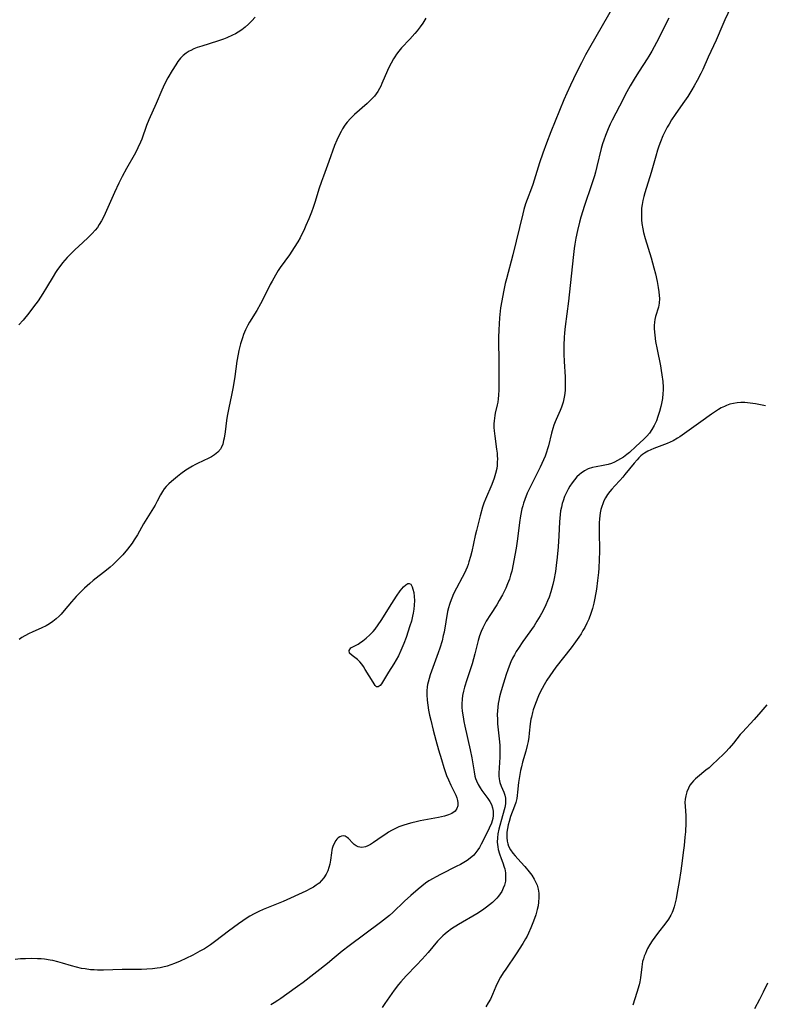
# Model space of a CAD drawing. Units: inches. Extents: x 2097209 to 2102440, y 212724 to 218144.
# Drawn here: x 2097445 to 2097581, y 215434 to 215613 of the extents above; entities that cross this region are included whole.
import ezdxf

# ---------------------------------------------------------------- set-up
doc = ezdxf.new("R2010")
doc.units = ezdxf.units.IN
doc.header["$MEASUREMENT"] = 0
doc.layers.add('c_30_T13S_R20E', color=187, linetype='Continuous')

msp = doc.modelspace()

# ---------------------------------------------------------------- linework, layer by layer
at = {"layer": 'c_30_T13S_R20E', "elevation": 892}
msp.add_lwpolyline([(2097464.89, 215516.66), (2097464.02, 215515.63), (2097463.51, 215515.07), (2097462.9, 215514.45), (2097462.27, 215513.84), (2097461.73, 215513.37), (2097461.05, 215512.79), (2097458.63, 215510.91), (2097458, 215510.39), (2097457.03, 215509.52), (2097456.11, 215508.6), (2097455.55, 215508), (2097454.7, 215507.04), (2097453.36, 215505.47), (2097452.79, 215504.84), (2097452.43, 215504.46), (2097451.87, 215503.94), (2097451.29, 215503.46), (2097450.7, 215503.05), (2097450.09, 215502.7), (2097449.28, 215502.31), (2097447.52, 215501.56), (2097447.01, 215501.31), (2097446.2, 215500.88), (2097445.68, 215500.56), (2097445.18, 215500.23)], dxfattribs=at)
at = {"layer": 'c_30_T13S_R20E'}
for points in [[(2097575.74, 215617.62, 886), (2097573.54, 215612.95, 886), (2097573.16, 215612.1, 886), (2097571.96, 215609.25, 886), (2097570.51, 215606.18, 886), (2097569.52, 215603.95, 886), (2097569.18, 215603.22, 886), (2097568.53, 215601.93, 886), (2097567.98, 215600.94, 886), (2097567.56, 215600.24, 886), (2097566.8, 215599.03, 886), (2097565.92, 215597.72, 886), (2097564.51, 215595.72, 886), (2097563.87, 215594.75, 886), (2097563.41, 215594, 886), (2097563.08, 215593.42, 886), (2097562.53, 215592.34, 886), (2097562.3, 215591.84, 886), (2097561.86, 215590.79, 886), (2097561.55, 215589.98, 886), (2097561.3, 215589.24, 886), (2097560.97, 215588.16, 886), (2097560.13, 215585.21, 886), (2097559.02, 215581.51, 886), (2097558.82, 215580.81, 886), (2097558.65, 215580.1, 886), (2097558.51, 215579.38, 886), (2097558.41, 215578.69, 886), (2097558.36, 215577.98, 886), (2097558.36, 215577.26, 886), (2097558.39, 215576.54, 886), (2097558.46, 215575.88, 886), (2097558.62, 215574.95, 886), (2097558.77, 215574.29, 886), (2097559.06, 215573.18, 886), (2097560.14, 215569.64, 886), (2097560.65, 215567.83, 886), (2097560.92, 215566.75, 886), (2097561.23, 215565.34, 886), (2097561.43, 215564.25, 886), (2097561.55, 215563.44, 886), (2097561.62, 215562.83, 886), (2097561.64, 215562.23, 886), (2097561.6, 215561.41, 886), (2097561.47, 215560.68, 886), (2097560.96, 215558.95, 886), (2097560.84, 215558.44, 886), (2097560.75, 215557.92, 886), (2097560.7, 215557.35, 886), (2097560.7, 215556.77, 886), (2097560.73, 215556.14, 886), (2097560.79, 215555.61, 886), (2097560.95, 215554.45, 886), (2097561.22, 215552.99, 886), (2097561.82, 215550, 886), (2097561.98, 215549.13, 886), (2097562.11, 215548.35, 886), (2097562.25, 215547.16, 886), (2097562.31, 215546.11, 886), (2097562.31, 215545.55, 886), (2097562.28, 215544.99, 886), (2097562.18, 215544.03, 886), (2097562.03, 215543.15, 886), (2097561.91, 215542.59, 886), (2097561.67, 215541.69, 886), (2097561.39, 215540.81, 886), (2097561.09, 215540.01, 886), (2097560.72, 215539.17, 886), (2097560.29, 215538.39, 886), (2097559.84, 215537.73, 886), (2097559.35, 215537.18, 886), (2097558.82, 215536.67, 886), (2097557.33, 215535.32, 886), (2097556.19, 215534.26, 886), (2097555.74, 215533.88, 886), (2097555.11, 215533.4, 886), (2097554.58, 215533.06, 886), (2097554.04, 215532.76, 886), (2097553.48, 215532.49, 886), (2097552.91, 215532.25, 886), (2097552.33, 215532.05, 886), (2097552.02, 215531.97, 886), (2097551.41, 215531.85, 886), (2097550.17, 215531.64, 886), (2097549.49, 215531.49, 886), (2097548.71, 215531.24, 886), (2097548.03, 215530.92, 886), (2097547.4, 215530.5, 886), (2097547.1, 215530.25, 886), (2097546.64, 215529.81, 886), (2097546.18, 215529.28, 886), (2097545.75, 215528.71, 886), (2097545.36, 215528.1, 886), (2097545.03, 215527.55, 886), (2097544.74, 215526.97, 886), (2097544.4, 215526.22, 886), (2097544.11, 215525.45, 886), (2097543.97, 215524.98, 886), (2097543.81, 215524.31, 886), (2097543.68, 215523.62, 886), (2097543.58, 215522.92, 886), (2097543.47, 215521.61, 886), (2097543.36, 215519.06, 886), (2097543.23, 215517.08, 886), (2097543.06, 215515.2, 886), (2097542.88, 215513.67, 886), (2097542.72, 215512.56, 886), (2097542.45, 215511.03, 886), (2097542.27, 215510.22, 886), (2097542.09, 215509.53, 886), (2097541.88, 215508.85, 886), (2097541.57, 215507.93, 886), (2097541.3, 215507.23, 886), (2097541, 215506.51, 886), (2097540.62, 215505.71, 886), (2097540.22, 215504.93, 886), (2097539.98, 215504.5, 886), (2097539.37, 215503.51, 886), (2097538.84, 215502.72, 886), (2097536.78, 215499.81, 886), (2097535.99, 215498.63, 886), (2097535.61, 215498.02, 886), (2097535.27, 215497.42, 886), (2097534.94, 215496.79, 886), (2097534.64, 215496.15, 886), (2097534.32, 215495.36, 886), (2097534.06, 215494.68, 886), (2097533.77, 215493.81, 886), (2097533.04, 215491.49, 886), (2097532.73, 215490.43, 886), (2097532.56, 215489.76, 886), (2097532.41, 215489.08, 886), (2097532.31, 215488.55, 886), (2097532.23, 215487.9, 886), (2097532.17, 215487.24, 886), (2097532.15, 215486.58, 886), (2097532.17, 215485.67, 886), (2097532.22, 215484.85, 886), (2097532.56, 215481.61, 886), (2097532.61, 215480.89, 886), (2097532.63, 215480.17, 886), (2097532.63, 215479.48, 886), (2097532.6, 215478.8, 886), (2097532.43, 215475.9, 886), (2097532.44, 215475.35, 886), (2097532.48, 215474.82, 886), (2097532.55, 215474.47, 886), (2097532.62, 215474.19, 886), (2097532.86, 215473.54, 886), (2097533.34, 215472.4, 886), (2097533.51, 215471.89, 886), (2097533.63, 215471.32, 886), (2097533.66, 215471, 886), (2097533.66, 215470.69, 886), (2097533.62, 215470.32, 886), (2097533.51, 215469.65, 886), (2097533.13, 215468.09, 886), (2097532.46, 215465.71, 886), (2097532.28, 215464.86, 886), (2097532.19, 215464.09, 886), (2097532.16, 215463.33, 886), (2097532.23, 215462.46, 886), (2097532.31, 215462.02, 886), (2097532.53, 215461.19, 886), (2097532.83, 215460.37, 886), (2097533.14, 215459.58, 886), (2097533.41, 215458.79, 886), (2097533.5, 215458.47, 886), (2097533.63, 215457.73, 886), (2097533.67, 215456.97, 886), (2097533.62, 215456.22, 886), (2097533.47, 215455.53, 886), (2097533.25, 215454.93, 886), (2097532.97, 215454.34, 886), (2097532.7, 215453.92, 886), (2097532.4, 215453.51, 886), (2097532.09, 215453.15, 886), (2097531.77, 215452.81, 886), (2097531.28, 215452.37, 886), (2097530.75, 215451.92, 886), (2097530.19, 215451.49, 886), (2097529.46, 215450.98, 886), (2097528.41, 215450.3, 886), (2097525.08, 215448.32, 886), (2097523.82, 215447.53, 886), (2097523.04, 215446.97, 886), (2097522.68, 215446.67, 886), (2097522.24, 215446.27, 886), (2097521.76, 215445.79, 886), (2097521.3, 215445.29, 886), (2097519.57, 215443.26, 886), (2097518.51, 215442.06, 886), (2097517.45, 215440.93, 886), (2097515.57, 215439.02, 886), (2097515.07, 215438.48, 886), (2097514.59, 215437.92, 886), (2097514.18, 215437.43, 886), (2097513.42, 215436.4, 886), (2097512.55, 215435.18, 886), (2097511.69, 215433.94, 886), (2097511.22, 215433.23, 886)], [(2097553.52, 215615.9, 890), (2097548.93, 215607.84, 890), (2097548.23, 215606.6, 890), (2097547.46, 215605.15, 890), (2097546.57, 215603.37, 890), (2097545.48, 215601.1, 890), (2097544.79, 215599.59, 890), (2097544.28, 215598.41, 890), (2097541.89, 215592.6, 890), (2097541.08, 215590.53, 890), (2097540.44, 215588.73, 890), (2097539.85, 215586.96, 890), (2097538.62, 215582.97, 890), (2097538.39, 215582.33, 890), (2097537.59, 215580.26, 890), (2097537.31, 215579.46, 890), (2097536.99, 215578.43, 890), (2097536.79, 215577.69, 890), (2097534.96, 215570.2, 890), (2097533.81, 215565.86, 890), (2097533.6, 215564.99, 890), (2097533.26, 215563.48, 890), (2097532.95, 215561.85, 890), (2097532.76, 215560.57, 890), (2097532.56, 215558.75, 890), (2097532.41, 215556.54, 890), (2097532.36, 215555.15, 890), (2097532.43, 215550.24, 890), (2097532.42, 215545.65, 890), (2097532.39, 215544.64, 890), (2097532.34, 215544.02, 890), (2097532.26, 215543.42, 890), (2097532.16, 215542.89, 890), (2097531.79, 215541.41, 890), (2097531.69, 215540.95, 890), (2097531.62, 215540.49, 890), (2097531.56, 215540, 890), (2097531.54, 215539.45, 890), (2097531.55, 215538.8, 890), (2097531.59, 215538.15, 890), (2097531.7, 215537.23, 890), (2097532.02, 215534.84, 890), (2097532.1, 215534.14, 890), (2097532.14, 215533.61, 890), (2097532.17, 215533.08, 890), (2097532.16, 215532.5, 890), (2097532.13, 215531.89, 890), (2097532.05, 215531.29, 890), (2097531.84, 215530.38, 890), (2097531.58, 215529.56, 890), (2097531.13, 215528.4, 890), (2097529.99, 215525.73, 890), (2097529.72, 215525.01, 890), (2097529.49, 215524.31, 890), (2097529.04, 215522.69, 890), (2097528.35, 215520.03, 890), (2097528.14, 215519.12, 890), (2097527.5, 215516.21, 890), (2097527.27, 215515.29, 890), (2097527, 215514.36, 890), (2097526.83, 215513.86, 890), (2097526.65, 215513.36, 890), (2097526.41, 215512.8, 890), (2097526.16, 215512.25, 890), (2097525.77, 215511.5, 890), (2097524.72, 215509.53, 890), (2097524.21, 215508.53, 890), (2097523.86, 215507.75, 890), (2097523.56, 215506.96, 890), (2097523.43, 215506.57, 890), (2097523.26, 215505.94, 890), (2097523.12, 215505.3, 890), (2097522.46, 215501.56, 890), (2097522.33, 215500.94, 890), (2097522.1, 215499.98, 890), (2097521.71, 215498.65, 890), (2097521.41, 215497.75, 890), (2097519.94, 215493.79, 890), (2097519.74, 215493.13, 890), (2097519.56, 215492.43, 890), (2097519.48, 215492.03, 890), (2097519.42, 215491.56, 890), (2097519.36, 215490.86, 890), (2097519.35, 215490.14, 890), (2097519.41, 215489.14, 890), (2097519.52, 215488.25, 890), (2097519.66, 215487.34, 890), (2097519.84, 215486.44, 890), (2097520.04, 215485.54, 890), (2097520.48, 215483.72, 890), (2097520.96, 215481.91, 890), (2097521.47, 215480.1, 890), (2097521.98, 215478.35, 890), (2097522.43, 215476.92, 890), (2097522.94, 215475.47, 890), (2097523.26, 215474.66, 890), (2097523.68, 215473.71, 890), (2097524.6, 215471.87, 890), (2097524.8, 215471.38, 890), (2097524.94, 215470.93, 890), (2097525, 215470.48, 890), (2097524.96, 215469.94, 890), (2097524.8, 215469.46, 890), (2097524.46, 215468.97, 890), (2097523.89, 215468.55, 890), (2097523.25, 215468.27, 890), (2097522.52, 215468.05, 890), (2097521.46, 215467.81, 890), (2097518.14, 215467.21, 890), (2097517.37, 215467.05, 890), (2097516.6, 215466.87, 890), (2097515.95, 215466.69, 890), (2097514.95, 215466.36, 890), (2097514.27, 215466.09, 890), (2097513.61, 215465.79, 890), (2097512.93, 215465.44, 890), (2097512.39, 215465.14, 890), (2097511.86, 215464.81, 890), (2097511.19, 215464.36, 890), (2097509.65, 215463.24, 890), (2097509.07, 215462.87, 890), (2097508.62, 215462.64, 890), (2097508.16, 215462.47, 890), (2097507.51, 215462.38, 890), (2097507.17, 215462.41, 890), (2097506.84, 215462.5, 890), (2097506.47, 215462.68, 890), (2097506.14, 215462.91, 890), (2097505.88, 215463.15, 890), (2097505.08, 215463.99, 890), (2097504.83, 215464.19, 890), (2097504.47, 215464.39, 890), (2097504.15, 215464.46, 890), (2097503.78, 215464.43, 890), (2097503.49, 215464.31, 890), (2097503.21, 215464.12, 890), (2097502.98, 215463.89, 890), (2097502.76, 215463.61, 890), (2097502.46, 215463.09, 890), (2097502.21, 215462.51, 890), (2097502.11, 215462.18, 890), (2097502.03, 215461.84, 890), (2097501.96, 215461.37, 890), (2097501.81, 215460.02, 890), (2097501.69, 215459.32, 890), (2097501.53, 215458.72, 890), (2097501.31, 215458.1, 890), (2097501.03, 215457.5, 890), (2097500.62, 215456.85, 890), (2097500.18, 215456.33, 890), (2097499.72, 215455.89, 890), (2097499.2, 215455.49, 890), (2097498.73, 215455.16, 890), (2097498.24, 215454.87, 890), (2097497.3, 215454.38, 890), (2097493.17, 215452.54, 890), (2097489.54, 215451.05, 890), (2097488.77, 215450.71, 890), (2097487.94, 215450.29, 890), (2097487.14, 215449.84, 890), (2097486.64, 215449.53, 890), (2097485.86, 215449.01, 890), (2097485.1, 215448.46, 890), (2097483.26, 215447.1, 890), (2097480.95, 215445.34, 890), (2097479.99, 215444.64, 890), (2097478.86, 215443.93, 890), (2097478.05, 215443.47, 890), (2097476.75, 215442.79, 890), (2097475.5, 215442.16, 890), (2097474.45, 215441.68, 890), (2097473.41, 215441.23, 890), (2097472.76, 215440.98, 890), (2097472.09, 215440.76, 890), (2097471.3, 215440.55, 890), (2097470.8, 215440.45, 890), (2097470.3, 215440.37, 890), (2097469.4, 215440.27, 890), (2097468.4, 215440.21, 890), (2097467.45, 215440.17, 890), (2097463.92, 215440.13, 890), (2097460.53, 215440.05, 890), (2097459.42, 215440.05, 890), (2097458.79, 215440.08, 890), (2097458.15, 215440.12, 890), (2097457.15, 215440.25, 890), (2097456.51, 215440.36, 890), (2097455.59, 215440.58, 890), (2097454.68, 215440.84, 890), (2097453.05, 215441.33, 890), (2097452.18, 215441.57, 890), (2097451.31, 215441.77, 890), (2097450.82, 215441.87, 890), (2097449.75, 215442.02, 890), (2097449.17, 215442.07, 890), (2097448.48, 215442.11, 890), (2097447.39, 215442.14, 890), (2097446.33, 215442.12, 890), (2097445.39, 215442.07, 890), (2097444.42, 215442, 890)], [(2097488.12, 215613.42, 894), (2097487.5, 215612.78, 894), (2097486.86, 215612.16, 894), (2097486.26, 215611.63, 894), (2097485.66, 215611.16, 894), (2097485.03, 215610.73, 894), (2097484.52, 215610.43, 894), (2097483.99, 215610.15, 894), (2097482.97, 215609.71, 894), (2097482.35, 215609.47, 894), (2097481.23, 215609.09, 894), (2097478.39, 215608.2, 894), (2097477.56, 215607.92, 894), (2097476.96, 215607.68, 894), (2097476.38, 215607.41, 894), (2097476.11, 215607.26, 894), (2097475.54, 215606.9, 894), (2097475.02, 215606.47, 894), (2097474.52, 215605.97, 894), (2097474.03, 215605.36, 894), (2097473.64, 215604.79, 894), (2097472.99, 215603.73, 894), (2097472.21, 215602.38, 894), (2097471.62, 215601.26, 894), (2097471.12, 215600.18, 894), (2097470.08, 215597.75, 894), (2097468.74, 215594.78, 894), (2097468.32, 215593.71, 894), (2097467.46, 215591.27, 894), (2097467.23, 215590.69, 894), (2097466.78, 215589.66, 894), (2097466.45, 215588.99, 894), (2097466.11, 215588.32, 894), (2097464.71, 215585.93, 894), (2097463.93, 215584.48, 894), (2097463.32, 215583.25, 894), (2097462.52, 215581.53, 894), (2097460.83, 215577.71, 894), (2097460.51, 215577.03, 894), (2097460.16, 215576.37, 894), (2097459.75, 215575.69, 894), (2097459.39, 215575.18, 894), (2097459.01, 215574.69, 894), (2097458.47, 215574.08, 894), (2097457.66, 215573.28, 894), (2097455.93, 215571.72, 894), (2097455.37, 215571.2, 894), (2097454.79, 215570.63, 894), (2097453.9, 215569.69, 894), (2097453.05, 215568.72, 894), (2097452.56, 215568.09, 894), (2097452.16, 215567.55, 894), (2097451.78, 215566.98, 894), (2097451.34, 215566.28, 894), (2097450.13, 215564.24, 894), (2097449.48, 215563.18, 894), (2097448.6, 215561.85, 894), (2097447.8, 215560.75, 894), (2097446.92, 215559.6, 894), (2097445.9, 215558.33, 894), (2097445.13, 215557.45, 894)], [(2097519.18, 215613.26, 892), (2097518.61, 215612.37, 892), (2097518.1, 215611.66, 892), (2097517.57, 215610.97, 892), (2097517.13, 215610.45, 892), (2097516.24, 215609.45, 892), (2097514.73, 215607.85, 892), (2097514.26, 215607.29, 892), (2097513.82, 215606.71, 892), (2097513.49, 215606.23, 892), (2097513.28, 215605.89, 892), (2097512.83, 215605.1, 892), (2097512.43, 215604.31, 892), (2097512.17, 215603.72, 892), (2097511.17, 215601.36, 892), (2097510.96, 215600.91, 892), (2097510.74, 215600.48, 892), (2097510.41, 215599.92, 892), (2097510.12, 215599.5, 892), (2097509.81, 215599.1, 892), (2097509.47, 215598.72, 892), (2097509.11, 215598.35, 892), (2097508.49, 215597.76, 892), (2097506.18, 215595.71, 892), (2097505.43, 215594.98, 892), (2097504.86, 215594.35, 892), (2097504.43, 215593.8, 892), (2097504, 215593.14, 892), (2097503.72, 215592.65, 892), (2097503.2, 215591.62, 892), (2097502.95, 215591.08, 892), (2097502.55, 215590.1, 892), (2097501.5, 215587.18, 892), (2097500.51, 215584.54, 892), (2097500.16, 215583.54, 892), (2097499.69, 215582.13, 892), (2097499, 215579.9, 892), (2097498.64, 215578.82, 892), (2097498.33, 215577.97, 892), (2097497.84, 215576.73, 892), (2097497.35, 215575.56, 892), (2097496.93, 215574.6, 892), (2097496.62, 215573.95, 892), (2097496.29, 215573.31, 892), (2097495.89, 215572.59, 892), (2097495.22, 215571.51, 892), (2097494.33, 215570.22, 892), (2097492.67, 215567.9, 892), (2097492.31, 215567.36, 892), (2097491.79, 215566.5, 892), (2097491.2, 215565.43, 892), (2097490.86, 215564.79, 892), (2097489.5, 215562.05, 892), (2097489.08, 215561.27, 892), (2097488.39, 215560.08, 892), (2097487.07, 215557.94, 892), (2097486.76, 215557.38, 892), (2097486.36, 215556.54, 892), (2097486, 215555.68, 892), (2097485.78, 215555.08, 892), (2097485.45, 215554, 892), (2097485.14, 215552.77, 892), (2097485, 215552.12, 892), (2097484.78, 215550.86, 892), (2097484.39, 215548.04, 892), (2097484.09, 215546.16, 892), (2097483.81, 215544.66, 892), (2097483.31, 215542.33, 892), (2097483.01, 215540.84, 892), (2097482.89, 215540.08, 892), (2097482.63, 215538.01, 892), (2097482.45, 215536.84, 892), (2097482.37, 215536.41, 892), (2097482.19, 215535.72, 892), (2097481.93, 215535.09, 892), (2097481.79, 215534.84, 892), (2097481.3, 215534.28, 892), (2097480.69, 215533.79, 892), (2097480.13, 215533.45, 892), (2097479.66, 215533.2, 892), (2097477.61, 215532.23, 892), (2097477.14, 215531.99, 892), (2097476.69, 215531.74, 892), (2097476.09, 215531.38, 892), (2097475.5, 215530.99, 892), (2097474.57, 215530.33, 892), (2097473.97, 215529.87, 892), (2097472.87, 215528.97, 892), (2097472.38, 215528.53, 892), (2097471.89, 215528.03, 892), (2097471.56, 215527.63, 892), (2097471.24, 215527.15, 892), (2097470.88, 215526.51, 892), (2097470.28, 215525.35, 892), (2097469.88, 215524.66, 892), (2097467.81, 215521.23, 892), (2097466.67, 215519.25, 892), (2097466.11, 215518.34, 892), (2097465.7, 215517.73, 892), (2097464.89, 215516.66, 892)], [(2097563.37, 215613.24, 888), (2097561.09, 215608.85, 888), (2097560.24, 215607.25, 888), (2097559.71, 215606.34, 888), (2097559.42, 215605.87, 888), (2097557.95, 215603.62, 888), (2097557.21, 215602.45, 888), (2097556.32, 215600.93, 888), (2097555.74, 215599.87, 888), (2097554.39, 215597.26, 888), (2097553.04, 215594.7, 888), (2097552.68, 215593.97, 888), (2097552.31, 215593.15, 888), (2097551.81, 215591.91, 888), (2097551.52, 215591.08, 888), (2097551.31, 215590.41, 888), (2097551.08, 215589.55, 888), (2097550.29, 215586.27, 888), (2097550.02, 215585.25, 888), (2097549.83, 215584.6, 888), (2097549.31, 215582.95, 888), (2097548.03, 215579.15, 888), (2097547.38, 215577.05, 888), (2097547.13, 215576.14, 888), (2097546.76, 215574.65, 888), (2097546.46, 215573.25, 888), (2097546.28, 215572.16, 888), (2097546.16, 215571.36, 888), (2097545.95, 215569.7, 888), (2097545.08, 215561.76, 888), (2097544.5, 215557.17, 888), (2097544.38, 215556.01, 888), (2097544.32, 215555.15, 888), (2097544.26, 215553.74, 888), (2097544.28, 215552.15, 888), (2097544.34, 215550.79, 888), (2097544.5, 215548, 888), (2097544.53, 215546.77, 888), (2097544.52, 215546.19, 888), (2097544.49, 215545.52, 888), (2097544.39, 215544.6, 888), (2097544.28, 215543.98, 888), (2097544.13, 215543.37, 888), (2097543.86, 215542.49, 888), (2097543.62, 215541.9, 888), (2097542.86, 215540.26, 888), (2097542.67, 215539.81, 888), (2097542.44, 215539.2, 888), (2097542.24, 215538.57, 888), (2097542.02, 215537.77, 888), (2097541.44, 215535.46, 888), (2097541.28, 215534.87, 888), (2097541.1, 215534.29, 888), (2097540.84, 215533.58, 888), (2097540.55, 215532.87, 888), (2097539.95, 215531.56, 888), (2097538.25, 215528.16, 888), (2097537.6, 215526.81, 888), (2097537.15, 215525.69, 888), (2097536.91, 215525.01, 888), (2097536.77, 215524.5, 888), (2097536.64, 215523.98, 888), (2097536.39, 215522.69, 888), (2097536.22, 215521.51, 888), (2097535.83, 215518.5, 888), (2097535.56, 215516.8, 888), (2097535.19, 215514.59, 888), (2097535.06, 215513.92, 888), (2097534.78, 215512.66, 888), (2097534.57, 215511.91, 888), (2097534.35, 215511.17, 888), (2097534.04, 215510.33, 888), (2097533.72, 215509.57, 888), (2097533.43, 215508.96, 888), (2097533.12, 215508.35, 888), (2097532.51, 215507.27, 888), (2097532.04, 215506.5, 888), (2097530.9, 215504.73, 888), (2097530.15, 215503.51, 888), (2097529.83, 215502.92, 888), (2097529.51, 215502.3, 888), (2097529.23, 215501.66, 888), (2097528.93, 215500.85, 888), (2097528.68, 215500.03, 888), (2097528.08, 215497.57, 888), (2097527.83, 215496.67, 888), (2097527.56, 215495.78, 888), (2097526.6, 215492.89, 888), (2097526.17, 215491.53, 888), (2097525.98, 215490.79, 888), (2097525.83, 215490.04, 888), (2097525.74, 215489.36, 888), (2097525.71, 215488.49, 888), (2097525.73, 215487.86, 888), (2097525.78, 215487.18, 888), (2097525.92, 215486.14, 888), (2097526.07, 215485.28, 888), (2097526.24, 215484.42, 888), (2097527.2, 215480.15, 888), (2097527.5, 215478.67, 888), (2097527.76, 215477.23, 888), (2097527.93, 215476.11, 888), (2097528.08, 215475.36, 888), (2097528.2, 215474.92, 888), (2097528.34, 215474.49, 888), (2097528.65, 215473.83, 888), (2097529.02, 215473.22, 888), (2097529.36, 215472.74, 888), (2097530.46, 215471.26, 888), (2097530.81, 215470.7, 888), (2097531.08, 215470.15, 888), (2097531.29, 215469.57, 888), (2097531.41, 215468.98, 888), (2097531.42, 215468.19, 888), (2097531.34, 215467.63, 888), (2097531.22, 215467.21, 888), (2097531.07, 215466.78, 888), (2097530.67, 215465.9, 888), (2097529.77, 215464.01, 888), (2097529.24, 215462.95, 888), (2097528.92, 215462.38, 888), (2097528.62, 215461.9, 888), (2097528.26, 215461.43, 888), (2097527.86, 215460.98, 888), (2097527.21, 215460.41, 888), (2097526.65, 215460.01, 888), (2097526.06, 215459.63, 888), (2097525.45, 215459.28, 888), (2097524.69, 215458.88, 888), (2097521.94, 215457.52, 888), (2097520.9, 215456.98, 888), (2097520.47, 215456.73, 888), (2097519.71, 215456.26, 888), (2097519.12, 215455.86, 888), (2097518.44, 215455.34, 888), (2097517.78, 215454.8, 888), (2097516.43, 215453.62, 888), (2097515.26, 215452.56, 888), (2097513.15, 215450.53, 888), (2097512.55, 215450, 888), (2097512.01, 215449.56, 888), (2097510.93, 215448.72, 888), (2097505.2, 215444.49, 888), (2097503.95, 215443.5, 888), (2097502.47, 215442.26, 888), (2097501.24, 215441.25, 888), (2097496.82, 215437.79, 888), (2097495.83, 215437.05, 888), (2097493.87, 215435.64, 888), (2097492.77, 215434.86, 888), (2097492.21, 215434.49, 888), (2097491.58, 215434.1, 888), (2097490.93, 215433.73, 888)], [(2097580.96, 215542.75, 884), (2097579.1, 215543.08, 884), (2097578.15, 215543.23, 884), (2097577.21, 215543.33, 884), (2097576.46, 215543.33, 884), (2097575.78, 215543.28, 884), (2097575.13, 215543.17, 884), (2097574.49, 215543.01, 884), (2097573.87, 215542.8, 884), (2097573.47, 215542.63, 884), (2097572.91, 215542.35, 884), (2097572.37, 215542.03, 884), (2097571.83, 215541.69, 884), (2097571.11, 215541.2, 884), (2097569.21, 215539.8, 884), (2097566.21, 215537.69, 884), (2097565.36, 215537.1, 884), (2097564.94, 215536.83, 884), (2097564.14, 215536.38, 884), (2097563.59, 215536.11, 884), (2097563.03, 215535.87, 884), (2097560.65, 215534.97, 884), (2097560.09, 215534.74, 884), (2097559.56, 215534.49, 884), (2097558.92, 215534.12, 884), (2097558.55, 215533.86, 884), (2097558.24, 215533.6, 884), (2097557.9, 215533.27, 884), (2097557.58, 215532.92, 884), (2097557.05, 215532.3, 884), (2097555.38, 215530.2, 884), (2097554.99, 215529.73, 884), (2097554.44, 215529.12, 884), (2097553.53, 215528.16, 884), (2097552.99, 215527.56, 884), (2097552.63, 215527.13, 884), (2097552.21, 215526.56, 884), (2097551.83, 215525.96, 884), (2097551.56, 215525.45, 884), (2097551.33, 215524.92, 884), (2097551.15, 215524.39, 884), (2097551.01, 215523.84, 884), (2097550.89, 215523.28, 884), (2097550.81, 215522.72, 884), (2097550.75, 215522.16, 884), (2097550.71, 215521.43, 884), (2097550.69, 215520.69, 884), (2097550.69, 215519.95, 884), (2097550.73, 215516.2, 884), (2097550.7, 215514.77, 884), (2097550.6, 215513.18, 884), (2097550.54, 215512.42, 884), (2097550.39, 215510.91, 884), (2097550.19, 215509.39, 884), (2097549.91, 215507.73, 884), (2097549.71, 215506.79, 884), (2097549.47, 215505.86, 884), (2097549.19, 215504.94, 884), (2097548.81, 215503.93, 884), (2097548.46, 215503.16, 884), (2097548.08, 215502.41, 884), (2097547.74, 215501.83, 884), (2097547.39, 215501.26, 884), (2097546.96, 215500.6, 884), (2097546.38, 215499.77, 884), (2097545.57, 215498.7, 884), (2097542.82, 215495.14, 884), (2097541.7, 215493.6, 884), (2097541.18, 215492.81, 884), (2097540.67, 215491.98, 884), (2097540.31, 215491.31, 884), (2097539.98, 215490.64, 884), (2097539.66, 215489.95, 884), (2097539.08, 215488.53, 884), (2097538.69, 215487.39, 884), (2097538.54, 215486.9, 884), (2097538.35, 215486.09, 884), (2097538.28, 215485.69, 884), (2097538.16, 215484.85, 884), (2097537.97, 215483.18, 884), (2097537.87, 215482.46, 884), (2097537.75, 215481.67, 884), (2097537.6, 215480.89, 884), (2097537.36, 215479.9, 884), (2097536.76, 215477.9, 884), (2097536.53, 215477.06, 884), (2097536.37, 215476.35, 884), (2097536.23, 215475.65, 884), (2097536.11, 215474.9, 884), (2097536.03, 215474.19, 884), (2097535.85, 215472.42, 884), (2097535.78, 215471.84, 884), (2097535.68, 215471.27, 884), (2097535.51, 215470.57, 884), (2097535.29, 215469.88, 884), (2097534.58, 215468.01, 884), (2097534.3, 215467.11, 884), (2097534.13, 215466.45, 884), (2097534, 215465.79, 884), (2097533.91, 215465.12, 884), (2097533.88, 215464.63, 884), (2097533.88, 215464.15, 884), (2097533.95, 215463.51, 884), (2097534.05, 215463.04, 884), (2097534.2, 215462.59, 884), (2097534.53, 215461.94, 884), (2097534.96, 215461.32, 884), (2097535.38, 215460.83, 884), (2097536.44, 215459.7, 884), (2097537.18, 215458.87, 884), (2097537.95, 215457.95, 884), (2097538.44, 215457.3, 884), (2097538.88, 215456.6, 884), (2097539.24, 215455.88, 884), (2097539.38, 215455.53, 884), (2097539.59, 215454.78, 884), (2097539.71, 215454.02, 884), (2097539.74, 215453.24, 884), (2097539.68, 215452.43, 884), (2097539.57, 215451.76, 884), (2097539.42, 215451.09, 884), (2097539.14, 215450.13, 884), (2097538.73, 215448.92, 884), (2097538.28, 215447.76, 884), (2097537.83, 215446.75, 884), (2097537.56, 215446.23, 884), (2097537.28, 215445.71, 884), (2097536.79, 215444.86, 884), (2097535.61, 215443.01, 884), (2097533.7, 215440.23, 884), (2097533.24, 215439.54, 884), (2097532.75, 215438.74, 884), (2097532.22, 215437.75, 884), (2097531.9, 215437.03, 884), (2097531.31, 215435.6, 884), (2097531.09, 215435.15, 884), (2097530.89, 215434.75, 884), (2097530.49, 215434.06, 884), (2097530.06, 215433.39, 884)], [(2097581.18, 215488.33, 882), (2097580.13, 215487.07, 882), (2097578.89, 215485.66, 882), (2097576.74, 215483.36, 882), (2097576.34, 215482.89, 882), (2097575.1, 215481.33, 882), (2097574.35, 215480.45, 882), (2097573.71, 215479.78, 882), (2097573.28, 215479.36, 882), (2097571.25, 215477.41, 882), (2097570.67, 215476.87, 882), (2097570.11, 215476.4, 882), (2097568.6, 215475.16, 882), (2097568.21, 215474.82, 882), (2097567.85, 215474.46, 882), (2097567.56, 215474.14, 882), (2097567.21, 215473.68, 882), (2097566.91, 215473.16, 882), (2097566.63, 215472.51, 882), (2097566.43, 215471.77, 882), (2097566.33, 215471.14, 882), (2097566.3, 215470.53, 882), (2097566.32, 215469.9, 882), (2097566.44, 215468.11, 882), (2097566.45, 215466.87, 882), (2097566.37, 215465.18, 882), (2097566.3, 215464.22, 882), (2097566.15, 215462.74, 882), (2097565.99, 215461.43, 882), (2097565.79, 215459.91, 882), (2097565.53, 215458.09, 882), (2097565.23, 215456.16, 882), (2097564.89, 215454.17, 882), (2097564.67, 215453.02, 882), (2097564.51, 215452.26, 882), (2097564.31, 215451.53, 882), (2097564.07, 215450.82, 882), (2097563.95, 215450.51, 882), (2097563.72, 215450.06, 882), (2097563.29, 215449.34, 882), (2097562.79, 215448.64, 882), (2097561.27, 215446.69, 882), (2097560.79, 215446.03, 882), (2097560.33, 215445.36, 882), (2097559.9, 215444.68, 882), (2097559.51, 215443.98, 882), (2097559.3, 215443.55, 882), (2097559.09, 215443.06, 882), (2097558.9, 215442.56, 882), (2097558.74, 215442.08, 882), (2097558.6, 215441.59, 882), (2097558.51, 215441.14, 882), (2097558.43, 215440.65, 882), (2097558.23, 215438.65, 882), (2097558.1, 215437.88, 882), (2097557.97, 215437.34, 882), (2097557.56, 215435.96, 882), (2097556.84, 215433.64, 882)], [(2097581.29, 215437.65, 880), (2097580.53, 215436.02, 880), (2097579.87, 215434.71, 880), (2097578.93, 215433.01, 880)]]:
    msp.add_polyline3d(points, dxfattribs=at)
msp.add_polyline3d([(2097507.08, 215499.51, 892), (2097507.69, 215499.95, 892), (2097508.31, 215500.46, 892), (2097508.94, 215501.03, 892), (2097509.55, 215501.66, 892), (2097509.93, 215502.1, 892), (2097510.5, 215502.86, 892), (2097511.04, 215503.66, 892), (2097512.94, 215506.73, 892), (2097513.82, 215508.08, 892), (2097514.5, 215509.04, 892), (2097514.81, 215509.43, 892), (2097515.1, 215509.77, 892), (2097515.53, 215510.17, 892), (2097515.85, 215510.37, 892), (2097516.14, 215510.42, 892), (2097516.41, 215510.25, 892), (2097516.68, 215509.76, 892), (2097516.81, 215509.37, 892), (2097516.95, 215508.73, 892), (2097517.03, 215508, 892), (2097517.07, 215507.28, 892), (2097517.04, 215506.48, 892), (2097516.97, 215505.75, 892), (2097516.87, 215505.01, 892), (2097516.75, 215504.43, 892), (2097516.54, 215503.54, 892), (2097516.27, 215502.66, 892), (2097515.55, 215500.59, 892), (2097515.13, 215499.49, 892), (2097514.6, 215498.21, 892), (2097514.15, 215497.26, 892), (2097513.74, 215496.5, 892), (2097513.31, 215495.77, 892), (2097512.38, 215494.27, 892), (2097511.27, 215492.42, 892), (2097511.09, 215492.13, 892), (2097510.85, 215491.81, 892), (2097510.51, 215491.56, 892), (2097510.17, 215491.61, 892), (2097509.93, 215491.86, 892), (2097509.54, 215492.45, 892), (2097508.14, 215494.76, 892), (2097507.79, 215495.29, 892), (2097507.48, 215495.73, 892), (2097507.15, 215496.13, 892), (2097506.72, 215496.56, 892), (2097505.73, 215497.28, 892), (2097505.29, 215497.71, 892), (2097505.19, 215498.2, 892), (2097505.52, 215498.66, 892), (2097505.88, 215498.89, 892), (2097506.83, 215499.36, 892)], close=True, dxfattribs=at)

doc.saveas('drawing.dxf')
